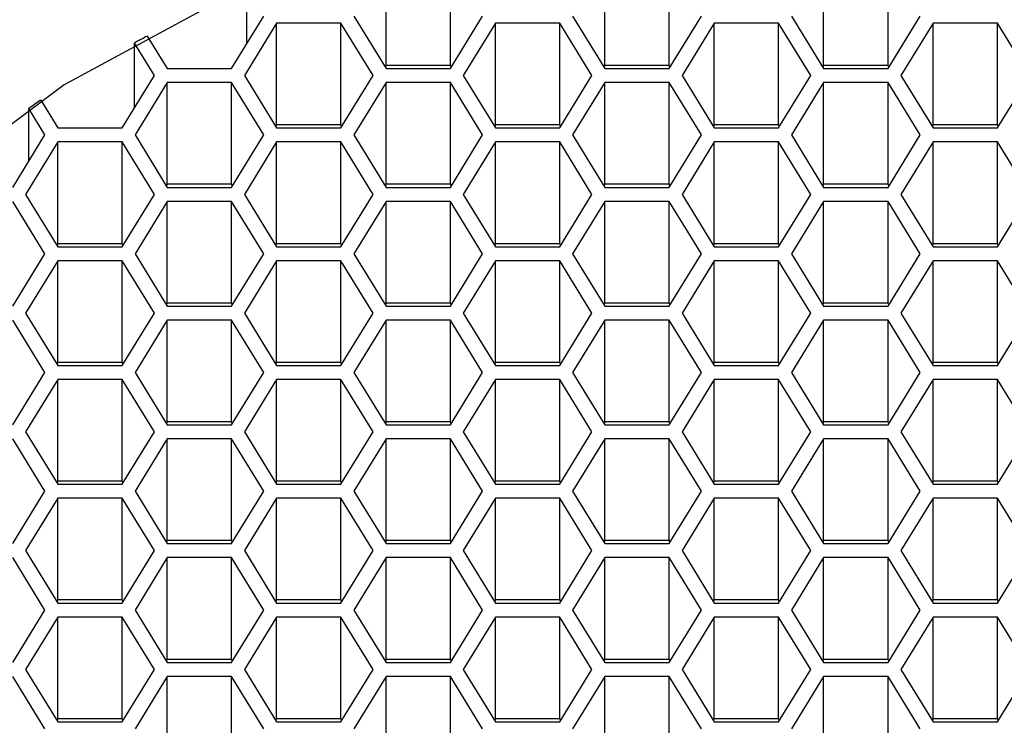
# Model space of a CAD drawing. Units: millimetres. Extents: x 5 to 795, y 5 to 795.
# Drawn here: x 395 to 401, y 633 to 638 of the extents above; entities that cross this region are included whole.
import ezdxf

# ---------------------------------------------------------------- set-up
doc = ezdxf.new("R2010")
doc.units = ezdxf.units.MM

msp = doc.modelspace()

# ---------------------------------------------------------------- linework, layer by layer
at = {"color": 7, "linetype": 'Continuous', "lineweight": 25}
for p, q in [((397.2964, 637.6284), (397.2964, 638.3125)), ((397.7294, 637.6284), (397.7294, 638.3125)), ((398.7686, 637.6284), (398.7686, 638.3125)), ((399.2016, 637.6284), (399.2016, 638.3125)), ((400.2409, 637.6284), (400.2409, 638.3125)), ((400.6739, 637.6284), (400.6739, 638.3125)), ((396.3589, 637.7733), (396.3589, 638.1469)), ((396.2571, 637.6077), (396.4736, 637.9601)), ((397.0799, 637.9601), (397.2964, 637.6077)), ((397.7294, 637.6077), (397.9459, 637.9601)), ((398.5521, 637.9601), (398.7686, 637.6077)), ((399.2016, 637.6077), (399.4181, 637.9601)), ((400.0244, 637.9601), (400.2409, 637.6077)), ((400.6739, 637.6077), (400.8904, 637.9601)), ((396.5603, 637.9131), (396.3437, 637.5607)), ((396.9933, 637.9131), (396.5603, 637.9131)), ((396.5603, 637.2291), (396.5603, 637.9131)), ((397.2098, 637.5607), (396.9933, 637.9131)), ((396.9933, 637.2291), (396.9933, 637.9131)), ((398.0325, 637.9131), (397.816, 637.5607)), ((398.4655, 637.9131), (398.0325, 637.9131)), ((398.0325, 637.2291), (398.0325, 637.9131)), ((398.682, 637.5607), (398.4655, 637.9131)), ((398.4655, 637.2291), (398.4655, 637.9131)), ((399.5047, 637.9131), (399.2882, 637.5607)), ((399.9378, 637.9131), (399.5047, 637.9131)), ((399.5047, 637.2291), (399.5047, 637.9131)), ((400.1543, 637.5607), (399.9378, 637.9131)), ((399.9378, 637.2291), (399.9378, 637.9131)), ((400.977, 637.9131), (400.7605, 637.5607)), ((401.41, 637.9131), (400.977, 637.9131)), ((400.977, 637.2291), (400.977, 637.9131)), ((401.6265, 637.5607), (401.41, 637.9131)), ((401.41, 637.2291), (401.41, 637.9131)), ((395.6898, 637.8264), (395.8241, 637.6077)), ((395.7375, 637.5607), (395.6032, 637.7794)), ((395.6032, 637.342), (395.6032, 637.7794)), ((395.8241, 637.6077), (396.2571, 637.6077)), ((397.2964, 637.6284), (397.29, 637.6181)), ((397.7294, 637.6284), (397.2964, 637.6284)), ((397.2964, 637.6077), (397.7294, 637.6077)), ((397.7358, 637.6181), (397.7294, 637.6284)), ((398.7686, 637.6284), (398.7622, 637.6181)), ((399.2016, 637.6284), (398.7686, 637.6284)), ((398.7686, 637.6077), (399.2016, 637.6077)), ((399.208, 637.6181), (399.2016, 637.6284)), ((400.2409, 637.6284), (400.2345, 637.6181)), ((400.6739, 637.6284), (400.2409, 637.6284)), ((400.2409, 637.6077), (400.6739, 637.6077)), ((400.6802, 637.6181), (400.6739, 637.6284)), ((395.521, 637.2083), (395.7375, 637.5607)), ((396.3437, 637.5607), (396.5603, 637.2083)), ((396.9933, 637.2083), (397.2098, 637.5607)), ((397.816, 637.5607), (398.0325, 637.2083)), ((398.4655, 637.2083), (398.682, 637.5607)), ((399.2882, 637.5607), (399.5047, 637.2083)), ((399.9378, 637.2083), (400.1543, 637.5607)), ((400.7605, 637.5607), (400.977, 637.2083)), ((401.41, 637.2083), (401.6265, 637.5607)), ((395.8241, 637.5137), (395.6076, 637.1614)), ((396.2571, 637.5137), (395.8241, 637.5137)), ((395.8241, 636.8297), (395.8241, 637.5137)), ((396.4736, 637.1614), (396.2571, 637.5137)), ((396.2571, 636.8297), (396.2571, 637.5137)), ((397.2964, 637.5137), (397.0799, 637.1614)), ((397.7294, 637.5137), (397.2964, 637.5137)), ((397.2964, 636.8297), (397.2964, 637.5137)), ((397.9459, 637.1614), (397.7294, 637.5137)), ((397.7294, 636.8297), (397.7294, 637.5137)), ((398.7686, 637.5137), (398.5521, 637.1614)), ((399.2016, 637.5137), (398.7686, 637.5137)), ((398.7686, 636.8297), (398.7686, 637.5137)), ((399.4181, 637.1614), (399.2016, 637.5137)), ((399.2016, 636.8297), (399.2016, 637.5137)), ((400.2409, 637.5137), (400.0244, 637.1614)), ((400.6739, 637.5137), (400.2409, 637.5137)), ((400.2409, 636.8297), (400.2409, 637.5137)), ((400.8904, 637.1614), (400.6739, 637.5137)), ((400.6739, 636.8297), (400.6739, 637.5137)), ((395.0014, 637.1614), (394.8919, 637.3396)), ((394.8919, 636.9831), (394.8919, 637.3396)), ((394.9732, 637.3951), (395.088, 637.2083)), ((395.088, 637.2083), (395.521, 637.2083)), ((396.5603, 637.2291), (396.5539, 637.2187)), ((396.9933, 637.2291), (396.5603, 637.2291)), ((396.5603, 637.2083), (396.9933, 637.2083)), ((396.9996, 637.2187), (396.9933, 637.2291)), ((398.0325, 637.2291), (398.0261, 637.2187)), ((398.4655, 637.2291), (398.0325, 637.2291)), ((398.0325, 637.2083), (398.4655, 637.2083)), ((398.4719, 637.2187), (398.4655, 637.2291)), ((399.5047, 637.2291), (399.4984, 637.2187)), ((399.9378, 637.2291), (399.5047, 637.2291)), ((399.5047, 637.2083), (399.9378, 637.2083)), ((399.9441, 637.2187), (399.9378, 637.2291)), ((400.977, 637.2291), (400.9706, 637.2187)), ((401.41, 637.2291), (400.977, 637.2291)), ((400.977, 637.2083), (401.41, 637.2083)), ((401.4164, 637.2187), (401.41, 637.2291)), ((394.7849, 636.809), (395.0014, 637.1614)), ((395.6076, 637.1614), (395.8241, 636.809)), ((396.2571, 636.809), (396.4736, 637.1614)), ((397.0799, 637.1614), (397.2964, 636.809)), ((397.7294, 636.809), (397.9459, 637.1614)), ((398.5521, 637.1614), (398.7686, 636.809)), ((399.2016, 636.809), (399.4181, 637.1614)), ((400.0244, 637.1614), (400.2409, 636.809)), ((400.6739, 636.809), (400.8904, 637.1614)), ((395.088, 637.1144), (394.8715, 636.762)), ((395.521, 637.1144), (395.088, 637.1144)), ((395.088, 636.4303), (395.088, 637.1144)), ((395.7375, 636.762), (395.521, 637.1144)), ((395.521, 636.4303), (395.521, 637.1144)), ((396.5603, 637.1144), (396.3437, 636.762)), ((396.9933, 637.1144), (396.5603, 637.1144)), ((396.5603, 636.4303), (396.5603, 637.1144)), ((397.2098, 636.762), (396.9933, 637.1144)), ((396.9933, 636.4303), (396.9933, 637.1144)), ((398.0325, 637.1144), (397.816, 636.762)), ((398.4655, 637.1144), (398.0325, 637.1144)), ((398.0325, 636.4303), (398.0325, 637.1144)), ((398.682, 636.762), (398.4655, 637.1144)), ((398.4655, 636.4303), (398.4655, 637.1144)), ((399.5047, 637.1144), (399.2882, 636.762)), ((399.9378, 637.1144), (399.5047, 637.1144)), ((399.5047, 636.4303), (399.5047, 637.1144)), ((400.1543, 636.762), (399.9378, 637.1144)), ((399.9378, 636.4303), (399.9378, 637.1144)), ((400.977, 637.1144), (400.7605, 636.762)), ((401.41, 637.1144), (400.977, 637.1144)), ((400.977, 636.4303), (400.977, 637.1144)), ((401.6265, 636.762), (401.41, 637.1144)), ((401.41, 636.4303), (401.41, 637.1144)), ((395.8241, 636.8297), (395.8178, 636.8193)), ((396.2571, 636.8297), (395.8241, 636.8297)), ((395.8241, 636.809), (396.2571, 636.809)), ((396.2635, 636.8193), (396.2571, 636.8297)), ((397.2964, 636.8297), (397.29, 636.8193)), ((397.7294, 636.8297), (397.2964, 636.8297)), ((397.2964, 636.809), (397.7294, 636.809)), ((397.7358, 636.8193), (397.7294, 636.8297)), ((398.7686, 636.8297), (398.7622, 636.8193)), ((399.2016, 636.8297), (398.7686, 636.8297)), ((398.7686, 636.809), (399.2016, 636.809)), ((399.208, 636.8193), (399.2016, 636.8297)), ((400.2409, 636.8297), (400.2345, 636.8193)), ((400.6739, 636.8297), (400.2409, 636.8297)), ((400.2409, 636.809), (400.6739, 636.809)), ((400.6802, 636.8193), (400.6739, 636.8297)), ((394.8715, 636.762), (395.088, 636.4096)), ((395.521, 636.4096), (395.7375, 636.762)), ((396.3437, 636.762), (396.5603, 636.4096)), ((396.9933, 636.4096), (397.2098, 636.762)), ((397.816, 636.762), (398.0325, 636.4096)), ((398.4655, 636.4096), (398.682, 636.762)), ((399.2882, 636.762), (399.5047, 636.4096)), ((399.9378, 636.4096), (400.1543, 636.762)), ((400.7605, 636.762), (400.977, 636.4096)), ((401.41, 636.4096), (401.6265, 636.762)), ((395.0014, 636.3626), (394.7849, 636.715)), ((395.8241, 636.715), (395.6076, 636.3626)), ((396.2571, 636.715), (395.8241, 636.715)), ((395.8241, 636.031), (395.8241, 636.715)), ((396.4736, 636.3626), (396.2571, 636.715)), ((396.2571, 636.031), (396.2571, 636.715)), ((397.2964, 636.715), (397.0799, 636.3626)), ((397.7294, 636.715), (397.2964, 636.715)), ((397.2964, 636.031), (397.2964, 636.715)), ((397.9459, 636.3626), (397.7294, 636.715)), ((397.7294, 636.031), (397.7294, 636.715)), ((398.7686, 636.715), (398.5521, 636.3626)), ((399.2016, 636.715), (398.7686, 636.715)), ((398.7686, 636.031), (398.7686, 636.715)), ((399.4181, 636.3626), (399.2016, 636.715)), ((399.2016, 636.031), (399.2016, 636.715)), ((400.2409, 636.715), (400.0244, 636.3626)), ((400.6739, 636.715), (400.2409, 636.715)), ((400.2409, 636.031), (400.2409, 636.715)), ((400.8904, 636.3626), (400.6739, 636.715)), ((400.6739, 636.031), (400.6739, 636.715)), ((395.088, 636.4303), (395.0816, 636.42)), ((395.521, 636.4303), (395.088, 636.4303)), ((395.088, 636.4096), (395.521, 636.4096)), ((395.5274, 636.42), (395.521, 636.4303)), ((396.5603, 636.4303), (396.5539, 636.42)), ((396.9933, 636.4303), (396.5603, 636.4303)), ((396.5603, 636.4096), (396.9933, 636.4096)), ((396.9996, 636.42), (396.9933, 636.4303)), ((398.0325, 636.4303), (398.0261, 636.42)), ((398.4655, 636.4303), (398.0325, 636.4303)), ((398.0325, 636.4096), (398.4655, 636.4096)), ((398.4719, 636.42), (398.4655, 636.4303)), ((399.5047, 636.4303), (399.4984, 636.42)), ((399.9378, 636.4303), (399.5047, 636.4303)), ((399.5047, 636.4096), (399.9378, 636.4096)), ((399.9441, 636.42), (399.9378, 636.4303)), ((400.977, 636.4303), (400.9706, 636.42)), ((401.41, 636.4303), (400.977, 636.4303)), ((400.977, 636.4096), (401.41, 636.4096)), ((401.4164, 636.42), (401.41, 636.4303)), ((394.7849, 636.0102), (395.0014, 636.3626)), ((395.6076, 636.3626), (395.8241, 636.0102)), ((396.2571, 636.0102), (396.4736, 636.3626)), ((397.0799, 636.3626), (397.2964, 636.0102)), ((397.7294, 636.0102), (397.9459, 636.3626)), ((398.5521, 636.3626), (398.7686, 636.0102)), ((399.2016, 636.0102), (399.4181, 636.3626)), ((400.0244, 636.3626), (400.2409, 636.0102)), ((400.6739, 636.0102), (400.8904, 636.3626)), ((395.088, 636.3156), (394.8715, 635.9633)), ((395.521, 636.3156), (395.088, 636.3156)), ((395.088, 635.6316), (395.088, 636.3156)), ((395.7375, 635.9633), (395.521, 636.3156)), ((395.521, 635.6316), (395.521, 636.3156)), ((396.5603, 636.3156), (396.3437, 635.9633)), ((396.9933, 636.3156), (396.5603, 636.3156)), ((396.5603, 635.6316), (396.5603, 636.3156)), ((397.2098, 635.9633), (396.9933, 636.3156)), ((396.9933, 635.6316), (396.9933, 636.3156)), ((398.0325, 636.3156), (397.816, 635.9633)), ((398.4655, 636.3156), (398.0325, 636.3156)), ((398.0325, 635.6316), (398.0325, 636.3156)), ((398.682, 635.9633), (398.4655, 636.3156)), ((398.4655, 635.6316), (398.4655, 636.3156)), ((399.5047, 636.3156), (399.2882, 635.9633)), ((399.9378, 636.3156), (399.5047, 636.3156)), ((399.5047, 635.6316), (399.5047, 636.3156)), ((400.1543, 635.9633), (399.9378, 636.3156)), ((399.9378, 635.6316), (399.9378, 636.3156)), ((400.977, 636.3156), (400.7605, 635.9633)), ((401.41, 636.3156), (400.977, 636.3156)), ((400.977, 635.6316), (400.977, 636.3156)), ((401.6265, 635.9633), (401.41, 636.3156)), ((401.41, 635.6316), (401.41, 636.3156)), ((395.8241, 636.031), (395.8178, 636.0206)), ((396.2571, 636.031), (395.8241, 636.031)), ((395.8241, 636.0102), (396.2571, 636.0102)), ((396.2635, 636.0206), (396.2571, 636.031)), ((397.2964, 636.031), (397.29, 636.0206)), ((397.7294, 636.031), (397.2964, 636.031)), ((397.2964, 636.0102), (397.7294, 636.0102)), ((397.7358, 636.0206), (397.7294, 636.031)), ((398.7686, 636.031), (398.7622, 636.0206)), ((399.2016, 636.031), (398.7686, 636.031)), ((398.7686, 636.0102), (399.2016, 636.0102)), ((399.208, 636.0206), (399.2016, 636.031)), ((400.2409, 636.031), (400.2345, 636.0206)), ((400.6739, 636.031), (400.2409, 636.031)), ((400.2409, 636.0102), (400.6739, 636.0102)), ((400.6802, 636.0206), (400.6739, 636.031)), ((394.8715, 635.9633), (395.088, 635.6109)), ((395.521, 635.6109), (395.7375, 635.9633)), ((396.3437, 635.9633), (396.5603, 635.6109)), ((396.9933, 635.6109), (397.2098, 635.9633)), ((397.816, 635.9633), (398.0325, 635.6109)), ((398.4655, 635.6109), (398.682, 635.9633)), ((399.2882, 635.9633), (399.5047, 635.6109)), ((399.9378, 635.6109), (400.1543, 635.9633)), ((400.7605, 635.9633), (400.977, 635.6109)), ((401.41, 635.6109), (401.6265, 635.9633)), ((395.0014, 635.5639), (394.7849, 635.9163)), ((395.8241, 635.9163), (395.6076, 635.5639)), ((396.2571, 635.9163), (395.8241, 635.9163)), ((395.8241, 635.2322), (395.8241, 635.9163)), ((396.4736, 635.5639), (396.2571, 635.9163)), ((396.2571, 635.2322), (396.2571, 635.9163)), ((397.2964, 635.9163), (397.0799, 635.5639)), ((397.7294, 635.9163), (397.2964, 635.9163)), ((397.2964, 635.2322), (397.2964, 635.9163)), ((397.9459, 635.5639), (397.7294, 635.9163)), ((397.7294, 635.2322), (397.7294, 635.9163)), ((398.7686, 635.9163), (398.5521, 635.5639)), ((399.2016, 635.9163), (398.7686, 635.9163)), ((398.7686, 635.2322), (398.7686, 635.9163)), ((399.4181, 635.5639), (399.2016, 635.9163)), ((399.2016, 635.2322), (399.2016, 635.9163)), ((400.2409, 635.9163), (400.0244, 635.5639)), ((400.6739, 635.9163), (400.2409, 635.9163)), ((400.2409, 635.2322), (400.2409, 635.9163)), ((400.8904, 635.5639), (400.6739, 635.9163)), ((400.6739, 635.2322), (400.6739, 635.9163)), ((395.088, 635.6316), (395.0816, 635.6212)), ((395.521, 635.6316), (395.088, 635.6316)), ((395.5274, 635.6212), (395.521, 635.6316)), ((396.5603, 635.6316), (396.5539, 635.6212)), ((396.9933, 635.6316), (396.5603, 635.6316)), ((396.9996, 635.6212), (396.9933, 635.6316)), ((398.0325, 635.6316), (398.0261, 635.6212)), ((398.4655, 635.6316), (398.0325, 635.6316)), ((398.4719, 635.6212), (398.4655, 635.6316)), ((399.5047, 635.6316), (399.4984, 635.6212)), ((399.9378, 635.6316), (399.5047, 635.6316)), ((399.9441, 635.6212), (399.9378, 635.6316)), ((400.977, 635.6316), (400.9706, 635.6212)), ((401.41, 635.6316), (400.977, 635.6316)), ((401.4164, 635.6212), (401.41, 635.6316)), ((394.7849, 635.2115), (395.0014, 635.5639)), ((395.088, 635.6109), (395.521, 635.6109)), ((395.6076, 635.5639), (395.8241, 635.2115)), ((396.2571, 635.2115), (396.4736, 635.5639)), ((396.5603, 635.6109), (396.9933, 635.6109)), ((397.0799, 635.5639), (397.2964, 635.2115)), ((397.7294, 635.2115), (397.9459, 635.5639)), ((398.0325, 635.6109), (398.4655, 635.6109)), ((398.5521, 635.5639), (398.7686, 635.2115)), ((399.2016, 635.2115), (399.4181, 635.5639)), ((399.5047, 635.6109), (399.9378, 635.6109)), ((400.0244, 635.5639), (400.2409, 635.2115)), ((400.6739, 635.2115), (400.8904, 635.5639)), ((400.977, 635.6109), (401.41, 635.6109)), ((395.088, 635.5169), (394.8715, 635.1645)), ((395.521, 635.5169), (395.088, 635.5169)), ((395.088, 634.8329), (395.088, 635.5169)), ((395.7375, 635.1645), (395.521, 635.5169)), ((395.521, 634.8329), (395.521, 635.5169)), ((396.5603, 635.5169), (396.3437, 635.1645)), ((396.9933, 635.5169), (396.5603, 635.5169)), ((396.5603, 634.8329), (396.5603, 635.5169)), ((397.2098, 635.1645), (396.9933, 635.5169)), ((396.9933, 634.8329), (396.9933, 635.5169)), ((398.0325, 635.5169), (397.816, 635.1645)), ((398.4655, 635.5169), (398.0325, 635.5169)), ((398.0325, 634.8329), (398.0325, 635.5169)), ((398.682, 635.1645), (398.4655, 635.5169)), ((398.4655, 634.8329), (398.4655, 635.5169)), ((399.5047, 635.5169), (399.2882, 635.1645)), ((399.9378, 635.5169), (399.5047, 635.5169)), ((399.5047, 634.8329), (399.5047, 635.5169)), ((400.1543, 635.1645), (399.9378, 635.5169)), ((399.9378, 634.8329), (399.9378, 635.5169)), ((400.977, 635.5169), (400.7605, 635.1645)), ((401.41, 635.5169), (400.977, 635.5169)), ((400.977, 634.8329), (400.977, 635.5169)), ((401.6265, 635.1645), (401.41, 635.5169)), ((401.41, 634.8329), (401.41, 635.5169)), ((395.8241, 635.2322), (395.8178, 635.2219)), ((396.2571, 635.2322), (395.8241, 635.2322)), ((396.2635, 635.2219), (396.2571, 635.2322)), ((397.2964, 635.2322), (397.29, 635.2219)), ((397.7294, 635.2322), (397.2964, 635.2322)), ((397.7358, 635.2219), (397.7294, 635.2322)), ((398.7686, 635.2322), (398.7622, 635.2219)), ((399.2016, 635.2322), (398.7686, 635.2322)), ((399.208, 635.2219), (399.2016, 635.2322)), ((400.2409, 635.2322), (400.2345, 635.2219)), ((400.6739, 635.2322), (400.2409, 635.2322)), ((400.6802, 635.2219), (400.6739, 635.2322)), ((394.8715, 635.1645), (395.088, 634.8121)), ((395.521, 634.8121), (395.7375, 635.1645)), ((395.8241, 635.2115), (396.2571, 635.2115)), ((396.3437, 635.1645), (396.5603, 634.8121)), ((396.9933, 634.8121), (397.2098, 635.1645)), ((397.2964, 635.2115), (397.7294, 635.2115)), ((397.816, 635.1645), (398.0325, 634.8121)), ((398.4655, 634.8121), (398.682, 635.1645)), ((398.7686, 635.2115), (399.2016, 635.2115)), ((399.2882, 635.1645), (399.5047, 634.8121)), ((399.9378, 634.8121), (400.1543, 635.1645)), ((400.2409, 635.2115), (400.6739, 635.2115)), ((400.7605, 635.1645), (400.977, 634.8121)), ((401.41, 634.8121), (401.6265, 635.1645)), ((395.0014, 634.7651), (394.7849, 635.1175)), ((395.8241, 635.1175), (395.6076, 634.7651)), ((396.2571, 635.1175), (395.8241, 635.1175)), ((395.8241, 634.4335), (395.8241, 635.1175)), ((396.4736, 634.7651), (396.2571, 635.1175)), ((396.2571, 634.4335), (396.2571, 635.1175)), ((397.2964, 635.1175), (397.0799, 634.7651)), ((397.7294, 635.1175), (397.2964, 635.1175)), ((397.2964, 634.4335), (397.2964, 635.1175)), ((397.9459, 634.7651), (397.7294, 635.1175)), ((397.7294, 634.4335), (397.7294, 635.1175)), ((398.7686, 635.1175), (398.5521, 634.7651)), ((399.2016, 635.1175), (398.7686, 635.1175)), ((398.7686, 634.4335), (398.7686, 635.1175)), ((399.4181, 634.7651), (399.2016, 635.1175)), ((399.2016, 634.4335), (399.2016, 635.1175)), ((400.2409, 635.1175), (400.0244, 634.7651)), ((400.6739, 635.1175), (400.2409, 635.1175)), ((400.2409, 634.4335), (400.2409, 635.1175)), ((400.8904, 634.7651), (400.6739, 635.1175)), ((400.6739, 634.4335), (400.6739, 635.1175)), ((395.088, 634.8329), (395.0816, 634.8225)), ((395.521, 634.8329), (395.088, 634.8329)), ((395.5274, 634.8225), (395.521, 634.8329)), ((396.5603, 634.8329), (396.5539, 634.8225)), ((396.9933, 634.8329), (396.5603, 634.8329)), ((396.9996, 634.8225), (396.9933, 634.8329)), ((398.0325, 634.8329), (398.0261, 634.8225)), ((398.4655, 634.8329), (398.0325, 634.8329)), ((398.4719, 634.8225), (398.4655, 634.8329)), ((399.5047, 634.8329), (399.4984, 634.8225)), ((399.9378, 634.8329), (399.5047, 634.8329)), ((399.9441, 634.8225), (399.9378, 634.8329)), ((400.977, 634.8329), (400.9706, 634.8225)), ((401.41, 634.8329), (400.977, 634.8329)), ((401.4164, 634.8225), (401.41, 634.8329)), ((394.7849, 634.4128), (395.0014, 634.7651)), ((395.088, 634.8121), (395.521, 634.8121)), ((395.6076, 634.7651), (395.8241, 634.4128)), ((396.2571, 634.4128), (396.4736, 634.7651)), ((396.5603, 634.8121), (396.9933, 634.8121)), ((397.0799, 634.7651), (397.2964, 634.4128)), ((397.7294, 634.4128), (397.9459, 634.7651)), ((398.0325, 634.8121), (398.4655, 634.8121)), ((398.5521, 634.7651), (398.7686, 634.4128)), ((399.2016, 634.4128), (399.4181, 634.7651)), ((399.5047, 634.8121), (399.9378, 634.8121)), ((400.0244, 634.7651), (400.2409, 634.4128)), ((400.6739, 634.4128), (400.8904, 634.7651)), ((400.977, 634.8121), (401.41, 634.8121)), ((395.088, 634.7182), (394.8715, 634.3658)), ((395.521, 634.7182), (395.088, 634.7182)), ((395.088, 634.0341), (395.088, 634.7182)), ((395.7375, 634.3658), (395.521, 634.7182)), ((395.521, 634.0341), (395.521, 634.7182)), ((396.5603, 634.7182), (396.3437, 634.3658)), ((396.9933, 634.7182), (396.5603, 634.7182)), ((396.5603, 634.0341), (396.5603, 634.7182)), ((397.2098, 634.3658), (396.9933, 634.7182)), ((396.9933, 634.0341), (396.9933, 634.7182)), ((398.0325, 634.7182), (397.816, 634.3658)), ((398.4655, 634.7182), (398.0325, 634.7182)), ((398.0325, 634.0341), (398.0325, 634.7182)), ((398.682, 634.3658), (398.4655, 634.7182)), ((398.4655, 634.0341), (398.4655, 634.7182)), ((399.5047, 634.7182), (399.2882, 634.3658)), ((399.9378, 634.7182), (399.5047, 634.7182)), ((399.5047, 634.0341), (399.5047, 634.7182)), ((400.1543, 634.3658), (399.9378, 634.7182)), ((399.9378, 634.0341), (399.9378, 634.7182)), ((400.977, 634.7182), (400.7605, 634.3658)), ((401.41, 634.7182), (400.977, 634.7182)), ((400.977, 634.0341), (400.977, 634.7182)), ((401.6265, 634.3658), (401.41, 634.7182)), ((401.41, 634.0341), (401.41, 634.7182)), ((395.8241, 634.4335), (395.8178, 634.4231)), ((396.2571, 634.4335), (395.8241, 634.4335)), ((396.2635, 634.4231), (396.2571, 634.4335)), ((397.2964, 634.4335), (397.29, 634.4231)), ((397.7294, 634.4335), (397.2964, 634.4335)), ((397.7358, 634.4231), (397.7294, 634.4335)), ((398.7686, 634.4335), (398.7622, 634.4231)), ((399.2016, 634.4335), (398.7686, 634.4335)), ((399.208, 634.4231), (399.2016, 634.4335)), ((400.2409, 634.4335), (400.2345, 634.4231)), ((400.6739, 634.4335), (400.2409, 634.4335)), ((400.6802, 634.4231), (400.6739, 634.4335)), ((394.8715, 634.3658), (395.088, 634.0134)), ((395.521, 634.0134), (395.7375, 634.3658)), ((395.8241, 634.4128), (396.2571, 634.4128)), ((396.3437, 634.3658), (396.5603, 634.0134)), ((396.9933, 634.0134), (397.2098, 634.3658)), ((397.2964, 634.4128), (397.7294, 634.4128)), ((397.816, 634.3658), (398.0325, 634.0134)), ((398.4655, 634.0134), (398.682, 634.3658)), ((398.7686, 634.4128), (399.2016, 634.4128)), ((399.2882, 634.3658), (399.5047, 634.0134)), ((399.9378, 634.0134), (400.1543, 634.3658)), ((400.2409, 634.4128), (400.6739, 634.4128)), ((400.7605, 634.3658), (400.977, 634.0134)), ((401.41, 634.0134), (401.6265, 634.3658)), ((395.0014, 633.9664), (394.7849, 634.3188)), ((395.8241, 634.3188), (395.6076, 633.9664)), ((396.2571, 634.3188), (395.8241, 634.3188)), ((395.8241, 633.6348), (395.8241, 634.3188)), ((396.4736, 633.9664), (396.2571, 634.3188)), ((396.2571, 633.6348), (396.2571, 634.3188)), ((397.2964, 634.3188), (397.0799, 633.9664)), ((397.7294, 634.3188), (397.2964, 634.3188)), ((397.2964, 633.6348), (397.2964, 634.3188)), ((397.9459, 633.9664), (397.7294, 634.3188)), ((397.7294, 633.6348), (397.7294, 634.3188)), ((398.7686, 634.3188), (398.5521, 633.9664)), ((399.2016, 634.3188), (398.7686, 634.3188)), ((398.7686, 633.6348), (398.7686, 634.3188)), ((399.4181, 633.9664), (399.2016, 634.3188)), ((399.2016, 633.6348), (399.2016, 634.3188)), ((400.2409, 634.3188), (400.0244, 633.9664)), ((400.6739, 634.3188), (400.2409, 634.3188)), ((400.2409, 633.6348), (400.2409, 634.3188)), ((400.8904, 633.9664), (400.6739, 634.3188)), ((400.6739, 633.6348), (400.6739, 634.3188)), ((395.088, 634.0341), (395.0816, 634.0238)), ((395.521, 634.0341), (395.088, 634.0341)), ((395.5274, 634.0238), (395.521, 634.0341)), ((396.5603, 634.0341), (396.5539, 634.0238)), ((396.9933, 634.0341), (396.5603, 634.0341)), ((396.9996, 634.0238), (396.9933, 634.0341)), ((398.0325, 634.0341), (398.0261, 634.0238)), ((398.4655, 634.0341), (398.0325, 634.0341)), ((398.4719, 634.0238), (398.4655, 634.0341)), ((399.5047, 634.0341), (399.4984, 634.0238)), ((399.9378, 634.0341), (399.5047, 634.0341)), ((399.9441, 634.0238), (399.9378, 634.0341)), ((400.977, 634.0341), (400.9706, 634.0238)), ((401.41, 634.0341), (400.977, 634.0341)), ((401.4164, 634.0238), (401.41, 634.0341)), ((394.7849, 633.614), (395.0014, 633.9664)), ((395.088, 634.0134), (395.521, 634.0134)), ((395.6076, 633.9664), (395.8241, 633.614)), ((396.2571, 633.614), (396.4736, 633.9664)), ((396.5603, 634.0134), (396.9933, 634.0134)), ((397.0799, 633.9664), (397.2964, 633.614)), ((397.7294, 633.614), (397.9459, 633.9664)), ((398.0325, 634.0134), (398.4655, 634.0134)), ((398.5521, 633.9664), (398.7686, 633.614)), ((399.2016, 633.614), (399.4181, 633.9664)), ((399.5047, 634.0134), (399.9378, 634.0134)), ((400.0244, 633.9664), (400.2409, 633.614)), ((400.6739, 633.614), (400.8904, 633.9664)), ((400.977, 634.0134), (401.41, 634.0134)), ((395.088, 633.9194), (394.8715, 633.567)), ((395.521, 633.9194), (395.088, 633.9194)), ((395.088, 633.2354), (395.088, 633.9194)), ((395.7375, 633.567), (395.521, 633.9194)), ((395.521, 633.2354), (395.521, 633.9194)), ((396.5603, 633.9194), (396.3437, 633.567)), ((396.9933, 633.9194), (396.5603, 633.9194)), ((396.5603, 633.2354), (396.5603, 633.9194)), ((397.2098, 633.567), (396.9933, 633.9194)), ((396.9933, 633.2354), (396.9933, 633.9194)), ((398.0325, 633.9194), (397.816, 633.567)), ((398.4655, 633.9194), (398.0325, 633.9194)), ((398.0325, 633.2354), (398.0325, 633.9194)), ((398.682, 633.567), (398.4655, 633.9194)), ((398.4655, 633.2354), (398.4655, 633.9194)), ((399.5047, 633.9194), (399.2882, 633.567)), ((399.9378, 633.9194), (399.5047, 633.9194)), ((399.5047, 633.2354), (399.5047, 633.9194)), ((400.1543, 633.567), (399.9378, 633.9194)), ((399.9378, 633.2354), (399.9378, 633.9194)), ((400.977, 633.9194), (400.7605, 633.567)), ((401.41, 633.9194), (400.977, 633.9194)), ((400.977, 633.2354), (400.977, 633.9194)), ((401.6265, 633.567), (401.41, 633.9194)), ((401.41, 633.2354), (401.41, 633.9194)), ((395.8241, 633.6348), (395.8178, 633.6244)), ((396.2571, 633.6348), (395.8241, 633.6348)), ((396.2635, 633.6244), (396.2571, 633.6348)), ((397.2964, 633.6348), (397.29, 633.6244)), ((397.7294, 633.6348), (397.2964, 633.6348)), ((397.7358, 633.6244), (397.7294, 633.6348)), ((398.7686, 633.6348), (398.7622, 633.6244)), ((399.2016, 633.6348), (398.7686, 633.6348)), ((399.208, 633.6244), (399.2016, 633.6348)), ((400.2409, 633.6348), (400.2345, 633.6244)), ((400.6739, 633.6348), (400.2409, 633.6348)), ((400.6802, 633.6244), (400.6739, 633.6348)), ((394.8715, 633.567), (395.088, 633.2147)), ((395.521, 633.2147), (395.7375, 633.567)), ((395.8241, 633.614), (396.2571, 633.614)), ((396.3437, 633.567), (396.5603, 633.2147)), ((396.9933, 633.2147), (397.2098, 633.567)), ((397.2964, 633.614), (397.7294, 633.614)), ((397.816, 633.567), (398.0325, 633.2147)), ((398.4655, 633.2147), (398.682, 633.567)), ((398.7686, 633.614), (399.2016, 633.614)), ((399.2882, 633.567), (399.5047, 633.2147)), ((399.9378, 633.2147), (400.1543, 633.567)), ((400.2409, 633.614), (400.6739, 633.614)), ((400.7605, 633.567), (400.977, 633.2147)), ((401.41, 633.2147), (401.6265, 633.567)), ((395.0014, 633.1677), (394.7849, 633.5201)), ((395.8241, 633.5201), (395.6076, 633.1677)), ((396.2571, 633.5201), (395.8241, 633.5201)), ((395.8241, 632.836), (395.8241, 633.5201)), ((396.4736, 633.1677), (396.2571, 633.5201)), ((396.2571, 632.836), (396.2571, 633.5201)), ((397.2964, 633.5201), (397.0799, 633.1677)), ((397.7294, 633.5201), (397.2964, 633.5201)), ((397.2964, 632.836), (397.2964, 633.5201)), ((397.9459, 633.1677), (397.7294, 633.5201)), ((397.7294, 632.836), (397.7294, 633.5201)), ((398.7686, 633.5201), (398.5521, 633.1677)), ((399.2016, 633.5201), (398.7686, 633.5201)), ((398.7686, 632.836), (398.7686, 633.5201)), ((399.4181, 633.1677), (399.2016, 633.5201)), ((399.2016, 632.836), (399.2016, 633.5201)), ((400.2409, 633.5201), (400.0244, 633.1677)), ((400.6739, 633.5201), (400.2409, 633.5201)), ((400.2409, 632.836), (400.2409, 633.5201)), ((400.8904, 633.1677), (400.6739, 633.5201)), ((400.6739, 632.836), (400.6739, 633.5201)), ((395.088, 633.2354), (395.0816, 633.225)), ((395.521, 633.2354), (395.088, 633.2354)), ((395.5274, 633.225), (395.521, 633.2354)), ((396.5603, 633.2354), (396.5539, 633.225)), ((396.9933, 633.2354), (396.5603, 633.2354)), ((396.9996, 633.225), (396.9933, 633.2354)), ((398.0325, 633.2354), (398.0261, 633.225)), ((398.4655, 633.2354), (398.0325, 633.2354)), ((398.4719, 633.225), (398.4655, 633.2354)), ((399.5047, 633.2354), (399.4984, 633.225)), ((399.9378, 633.2354), (399.5047, 633.2354)), ((399.9441, 633.225), (399.9378, 633.2354)), ((400.977, 633.2354), (400.9706, 633.225)), ((401.41, 633.2354), (400.977, 633.2354)), ((401.4164, 633.225), (401.41, 633.2354)), ((395.088, 633.2147), (395.521, 633.2147)), ((396.5603, 633.2147), (396.9933, 633.2147)), ((398.0325, 633.2147), (398.4655, 633.2147)), ((399.5047, 633.2147), (399.9378, 633.2147)), ((400.977, 633.2147), (401.41, 633.2147))]:
    msp.add_line(p, q, dxfattribs=at)
at = {"color": 7, "linetype": 'Continuous', "lineweight": 25, "flags": 128}
msp.add_lwpolyline([(399.7212, 638.8293), (398.5065, 638.7438), (397.319, 638.4891), (396.1851, 638.0709), (395.1302, 637.4986), (394.1778, 636.7849)], dxfattribs=at)
at = {"color": 7, "linetype": 'Continuous', "lineweight": 25}
for centre, radius, start, end in [((399.6021, 630.5119), 8.2951, 118.14096, 118.82151), ((399.5278, 630.6334), 8.1527, 123.9634, 124.65563)]:
    msp.add_arc(centre, radius, start, end, dxfattribs=at)
msp.add_open_spline([(412.3216, 639.78), (412.1217, 640.0091), (411.5823, 640.6272), (410.6062, 641.5523), (409.3763, 642.5183), (408.0501, 643.3632), (406.6426, 644.0803), (405.1667, 644.662), (403.6368, 645.1026), (402.0679, 645.3975), (400.4751, 645.5435), (398.8742, 645.5392), (397.2808, 645.3842), (395.7107, 645.0799), (394.1795, 644.6291), (392.7023, 644.0362), (391.2938, 643.3068), (389.968, 642.4482), (388.7381, 641.4688), (387.6164, 640.3785), (386.6139, 639.1881), (385.7405, 637.9096), (385.0046, 636.5559), (384.4132, 635.1404), (383.9719, 633.6773), (383.6846, 632.181), (383.5537, 630.6661), (383.5802, 629.1472), (383.7635, 627.6392), (384.1016, 626.1564), (384.5911, 624.7131), (385.2272, 623.3228), (386.0039, 621.999), (386.9137, 620.7541), (387.9481, 619.6003), (389.0973, 618.5485), (390.3503, 617.6092), (391.6952, 616.7916), (393.119, 616.1037), (394.608, 615.5526), (396.1478, 615.1437), (397.7233, 614.8813), (399.3192, 614.7682), (400.9198, 614.8057), (402.5094, 614.9937), (404.0722, 615.3305), (405.5929, 615.813), (407.0562, 616.4364), (408.4477, 617.1949), (409.7535, 618.0808), (410.9606, 619.0855), (412.0571, 620.1988), (413.032, 621.4096), (413.8759, 622.7057), (414.5806, 624.0742), (415.1393, 625.5014), (415.5471, 626.973), (415.8002, 628.4747), (415.8965, 629.9917), (415.8354, 631.5094), (415.6179, 633.0132), (415.246, 634.4884), (414.7243, 635.9216), (414.0549, 637.2969), (413.263, 638.5968), (412.6324, 639.3894), (412.3216, 639.78)], degree=3, knots=[0, 0, 0, 0, 0.009244, 0.024946, 0.040664, 0.056406, 0.072169, 0.087953, 0.103754, 0.119571, 0.135399, 0.151237, 0.167081, 0.182927, 0.198772, 0.214612, 0.230443, 0.246263, 0.262067, 0.277852, 0.293614, 0.309353, 0.325065, 0.340752, 0.356415, 0.372056, 0.387681, 0.403293, 0.418899, 0.434504, 0.450113, 0.465733, 0.481368, 0.497022, 0.512698, 0.528398, 0.544121, 0.559868, 0.575636, 0.591424, 0.607229, 0.623048, 0.638879, 0.654718, 0.670563, 0.686409, 0.702253, 0.718092, 0.733921, 0.749737, 0.765538, 0.781318, 0.797075, 0.812808, 0.828514, 0.844196, 0.859854, 0.875491, 0.891112, 0.906723, 0.922328, 0.937933, 0.953544, 0.969167, 0.984806, 1, 1, 1, 1], dxfattribs=at)

doc.saveas('drawing.dxf')
